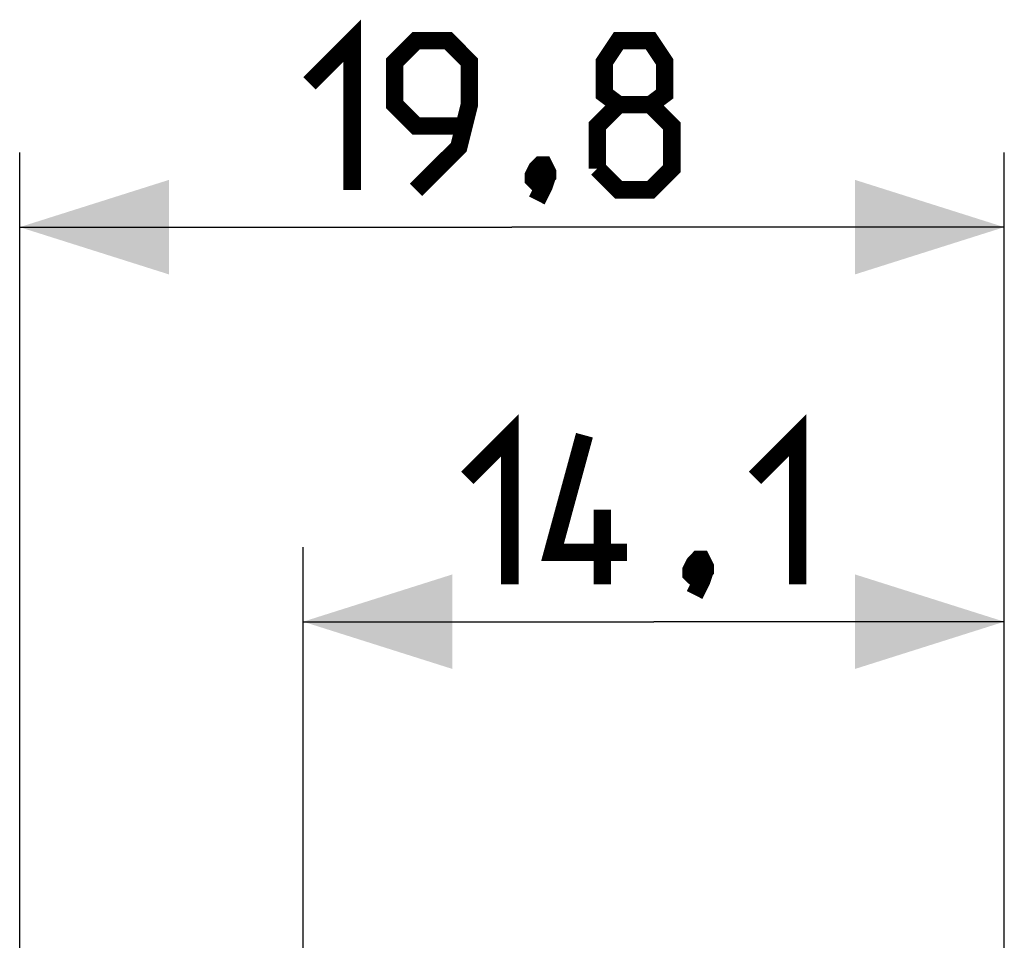
# Model space of a CAD drawing. Units: millimetres. Extents: x 113.2 to 205.3, y 82.4 to 156.6.
# Drawn here: x 113.2 to 133, y 138.1 to 156.6 of the extents above; entities that cross this region are included whole.
import ezdxf

# ---------------------------------------------------------------- set-up
doc = ezdxf.new("R2010")
doc.units = ezdxf.units.MM
doc.header["$LTSCALE"] = 16.335
doc.layers.get('0').update_dxf_attribs({"linetype": 'CONTINUOUS'})
doc.styles.get("Standard").update_dxf_attribs({"font": 'txt', "width": 0.8})
doc.dimstyles.new('DIMSTYLE_1', dxfattribs={"dimtxt": 3, "dimasz": 3, "dimexe": 1.5, "dimexo": 0.5, "dimgap": 0.75, "dimtad": 1, "dimtxsty": 'STANDARD', "dimblk": '_FILLED', "dimblk1": '_FILLED', "dimblk2": '_FILLED', "dimcen": 0.09, "dimazin": 2, "dimtfac": 1, "dimtofl": 0, "dimtmove": 0, "dimatfit": 3, "dimldrblk": '_FILLED', "dimfxl": 1, "dimtolj": 1, "dimarcsym": 0})

# ---------------------------------------------------------------- blocks, each defined once
blk = doc.blocks.new('_FILLED')
at = {"color": 0, "linetype": 'BYBLOCK'}
blk.add_solid([(0, 0), (-1, 0.3167), (-1, -0.3167)], dxfattribs=at)
blk = doc.blocks.new('*D0')
at = {"color": 7, "linetype": 'CONTINUOUS'}
for p, q in [((118.866, 130.986), (118.866, 145.992)), ((132.966, 131.383), (132.966, 145.992)), ((118.866, 144.492), (125.916, 144.492)), ((132.966, 144.492), (125.916, 144.492))]:
    blk.add_line(p, q, dxfattribs=at)
at = {"color": 7, "linetype": 'CONTINUOUS', "xscale": 3, "yscale": 3, "zscale": 3, "rotation": 180}
blk.add_blockref('_FILLED', (118.866, 144.492), dxfattribs=at)
at = {"color": 7, "linetype": 'CONTINUOUS', "xscale": 3, "yscale": 3, "zscale": 3}
blk.add_blockref('_FILLED', (132.966, 144.492), dxfattribs=at)
blk = doc.blocks.new('*D1')
at = {"color": 7, "linetype": 'CONTINUOUS'}
for p, q in [((113.166, 135.1), (113.166, 153.927)), ((132.966, 131.383), (132.966, 153.927)), ((113.166, 152.427), (123.066, 152.427)), ((132.966, 152.427), (123.066, 152.427))]:
    blk.add_line(p, q, dxfattribs=at)
at = {"color": 7, "linetype": 'CONTINUOUS', "xscale": 3, "yscale": 3, "zscale": 3, "rotation": 180}
blk.add_blockref('_FILLED', (113.166, 152.427), dxfattribs=at)
at = {"color": 7, "linetype": 'CONTINUOUS', "xscale": 3, "yscale": 3, "zscale": 3}
blk.add_blockref('_FILLED', (132.966, 152.427), dxfattribs=at)

msp = doc.modelspace()

# ---------------------------------------------------------------- linework, layer by layer
at = {"color": 7, "linetype": 'CONTINUOUS', "const_width": 0.35}
for points in [[(118.995, 155.32), (119.852, 156.177), (119.852, 153.177)], [(121.138, 153.177), (121.995, 154.034), (122.209, 154.891), (122.209, 155.748), (121.781, 156.177), (121.138, 156.177), (120.709, 155.748), (120.709, 154.891), (121.138, 154.463), (122.066, 154.463)], [(125.209, 154.891), (124.923, 155.106), (124.923, 155.748), (125.209, 156.177), (125.852, 156.177), (126.138, 155.748), (126.138, 155.106), (125.852, 154.891), (126.281, 154.463), (126.281, 153.606), (125.852, 153.177), (125.209, 153.177), (124.781, 153.606)], [(124.781, 153.606), (124.781, 154.463), (125.209, 154.891), (125.852, 154.891)], [(123.709, 153.677), (123.781, 153.534), (123.781, 153.463), (123.638, 153.32), (123.566, 153.32), (123.495, 153.391), (123.495, 153.463), (123.566, 153.606), (123.638, 153.677), (123.709, 153.677)], [(123.781, 153.463), (123.709, 153.248), (123.566, 152.963)], [(122.166, 147.385), (123.023, 148.242), (123.023, 145.242)], [(127.952, 147.385), (128.809, 148.242), (128.809, 145.242)], [(125.381, 145.885), (123.881, 145.885), (124.523, 148.242)], [(124.881, 145.242), (124.881, 146.742)], [(126.881, 145.742), (126.952, 145.599), (126.952, 145.528), (126.809, 145.385), (126.738, 145.385), (126.666, 145.456), (126.666, 145.528), (126.738, 145.67), (126.809, 145.742), (126.881, 145.742)], [(126.952, 145.528), (126.881, 145.313), (126.738, 145.028)]]:
    msp.add_lwpolyline(points, dxfattribs=at)

# ---------------------------------------------------------------- dimensions: what is measured, and where the dimension line sits
at = {"color": 7, "linetype": 'CONTINUOUS'}
dim = msp.add_linear_dim(base=(113.166, 152.427), p1=(132.966, 130.883), p2=(113.166, 134.6), angle=180, dimstyle='DIMSTYLE_1', dxfattribs=at)
dim.commit()
dim.dimension.update_dxf_attribs({"geometry": '*D1', "text_midpoint": (118.995, 152.427), "dimtype": 160})
dim = msp.add_linear_dim(base=(132.966, 144.492), p1=(118.866, 130.486), p2=(132.966, 130.883), dimstyle='DIMSTYLE_1', dxfattribs=at)
dim.commit()
dim.dimension.update_dxf_attribs({"geometry": '*D0', "text_midpoint": (122.166, 144.492), "dimtype": 160})

doc.saveas('drawing.dxf')
